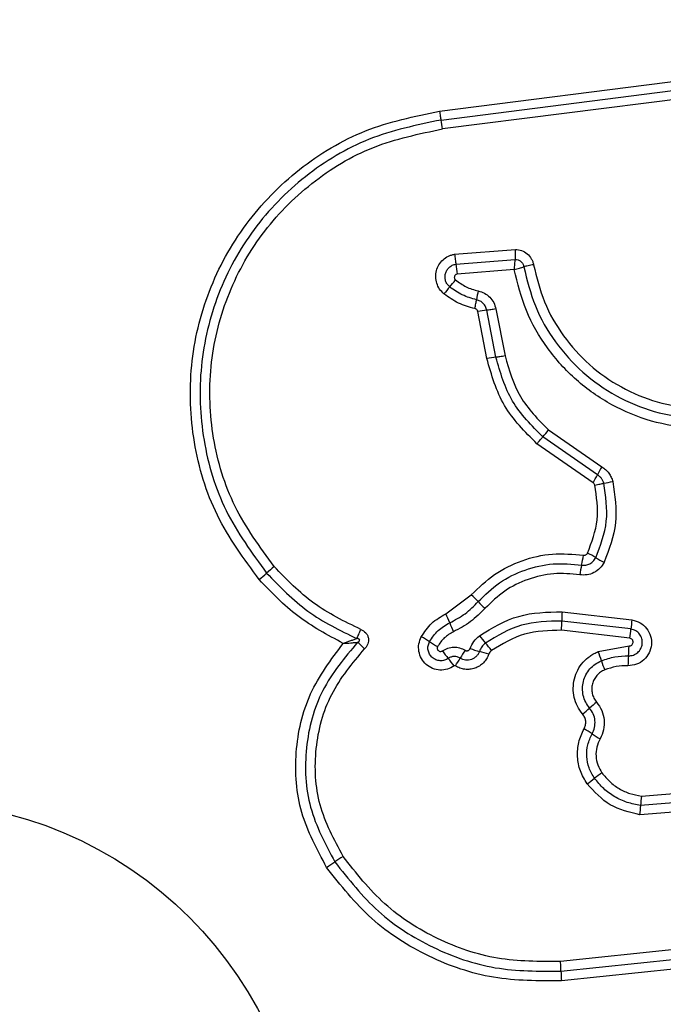
# Model space of a CAD drawing. Units: millimetres. Extents: x 14185 to 20745, y 36175 to 42783.
# Drawn here: x 17938 to 17959, y 38569 to 38601 of the extents above; entities that cross this region are included whole.
import ezdxf

# ---------------------------------------------------------------- set-up
doc = ezdxf.new("R2010")
doc.units = ezdxf.units.MM
doc.header["$LTSCALE"] = 200
doc.layers.add('OTWORY_MONTAŻOWE', color=1, linetype='Continuous')

msp = doc.modelspace()

# ---------------------------------------------------------------- linework, layer by layer
at = {"color": 7, "linetype": 'Continuous', "lineweight": 25}
for p, q in [((17951.921, 38597.846), (17967.26, 38599.8)), ((17951.971, 38597.557), (17967.32, 38599.512)), ((17967.381, 38599.223), (17952.022, 38597.267)), ((17952.407, 38593.191), (17954.386, 38593.349)), ((17952.452, 38592.869), (17954.376, 38593.022)), ((17954.347, 38592.697), (17952.496, 38592.548)), ((17953.46, 38589.799), (17953.164, 38591.327)), ((17953.756, 38589.842), (17953.461, 38591.369)), ((17953.757, 38591.411), (17954.052, 38589.885)), ((17955.467, 38587.476), (17957.194, 38586.274)), ((17956.912, 38585.757), (17955.088, 38587.026)), ((17957.054, 38586.016), (17955.278, 38587.251)), ((17952.128, 38581.496), (17952.955, 38582.11)), ((17955.905, 38581.561), (17958.177, 38581.3)), ((17958.142, 38581.002), (17955.894, 38581.261)), ((17958.106, 38580.703), (17955.884, 38580.959)), ((17957.08, 38580.268), (17958.081, 38580.449)), ((17958.482, 38575.568), (17960.746, 38575.745)), ((17960.942, 38575.157), (17958.436, 38574.961)), ((17960.844, 38575.452), (17958.459, 38575.265)), ((17959.572, 38570.573), (17955.855, 38570.186)), ((17955.869, 38569.871), (17959.6, 38570.259)), ((17959.627, 38569.946), (17955.884, 38569.557))]:
    msp.add_line(p, q, dxfattribs=at)
msp.add_circle((17934.704, 38562.535), 12.85, dxfattribs=at)
for centre, radius, start, end in [((17948.999, 38596.889), 3.047, 7.1347, 12.6729), ((17956.459, 38593.256), 4.026, 185.5201, 190.1388), ((17961.744, 38583.99), 12.502, 139.3794, 140.7231), ((17942.516, 38600.476), 12.825, 319.4008, 320.7068), ((17958.539, 38590.856), 5.482, 167.9517, 171.0192), ((17953.713, 38588.542), 2.838, 95.0996, 101.1541), ((17954.042, 38586.844), 3.011, 95.4481, 101.1537), ((17751.032, 38759.474), 267.165, 319.862, 319.92494), ((17964.446, 38582.146), 8.344, 150.3496, 152.3683), ((17949.568, 38589.936), 8.45, 330.3576, 332.3568), ((17956.607, 38589.637), 3.951, 279.5415, 283.8438), ((17951.787, 38584.147), 4.871, 347.3676, 351.1788), ((17955.575, 38581.063), 2.669, 57.7286, 64.3285), ((17958.424, 38585.575), 2.667, 237.7314, 244.3175), ((17953.714, 38574.618), 11.055, 130.4228, 132.0972), ((17961.323, 38582.01), 4.903, 167.3781, 171.1546), ((17938.606, 38591.351), 11.489, 310.4542, 312.0612), ((17950.982, 38579.856), 2.995, 42.821, 48.8017), ((17955.375, 38583.927), 2.994, 222.8184, 228.7856), ((17959.504, 38581.288), 3.61, 175.6642, 180.443), ((17948.912, 38579.97), 3.561, 20.2674, 25.3801), ((17952.265, 38581.234), 3.629, 355.659, 0.4255), ((17961.645, 38580.741), 3.513, 170.8556, 175.75), ((17955.561, 38582.424), 3.527, 200.2423, 205.3889), ((17954.653, 38581.26), 3.498, 350.8338, 355.7625), ((17949.797, 38577.877), 3.254, 56.4375, 61.8922), ((17955.708, 38582.596), 3.079, 216.0659, 221.8448), ((17953.391, 38583.293), 3.246, 236.4293, 241.8821), ((17954.664, 38582.131), 3.223, 214.8246, 220.3368), ((17963.066, 38573.72), 12.238, 147.4347, 148.8312), ((17954.149, 38583.866), 3.712, 250.5499, 255.4556), ((17952.276, 38576.65), 3.743, 70.5544, 75.4332), ((17951.124, 38578.49), 3.076, 36.0521, 41.8519), ((17954.277, 38580.494), 3.804, 354.4698, 359.3132), ((17949.74, 38577.952), 3.235, 34.8208, 40.3257), ((17942.15, 38586.369), 12.205, 327.4383, 328.8426), ((17954.243, 38579.102), 3.067, 16.4129, 22.3351), ((17960.119, 38580.833), 3.058, 196.4098, 202.333), ((17961.863, 38579.76), 3.817, 174.4812, 179.2962), ((17935.875, 38602.75), 32.083, 310.1794, 310.7106), ((17978.301, 38553.436), 32.969, 130.1862, 130.7017), ((17955.096, 38575.012), 3.135, 55.3072, 60.9123), ((17958.671, 38580.177), 3.147, 235.3177, 240.887), ((17935.769, 38605.007), 35.807, 305.8112, 306.2882), ((17976.798, 38549.139), 33.508, 125.7909, 126.2993), ((17961.788, 38575.169), 3.331, 173.1102, 178.3381), ((17955.112, 38575.363), 3.349, 353.1122, 358.326), ((17982.984, 38522.472), 61.516, 123.77505, 124.07411), ((17912.73, 38626.34), 63.88, 303.78602, 304.07326), ((17959.662, 38569.887), 3.793, 180.2419, 184.9991)]:
    msp.add_arc(centre, radius, start, end, dxfattribs=at)
for points, knots in [([(17946.061, 38582.608), (17945.566, 38583.284), (17944.578, 38584.636), (17943.85, 38587.068), (17943.754, 38589.58), (17944.339, 38592.028), (17945.549, 38594.233), (17947.303, 38596.026), (17949.468, 38597.337), (17951.104, 38597.677), (17951.921, 38597.846)], [0, 0, 0, 0, 0.124978, 0.249975, 0.374991, 0.500009, 0.625026, 0.750044, 0.875062, 1, 1, 1, 1]), ([(17951.921, 38597.846), (17951.925, 38597.819), (17951.933, 38597.762), (17951.946, 38597.682), (17951.959, 38597.61), (17951.967, 38597.575), (17951.971, 38597.557)], [0, 0, 0, 0, 0.237869, 0.487856, 0.743836, 1, 1, 1, 1]), ([(17951.971, 38597.557), (17951.177, 38597.392), (17949.593, 38597.062), (17947.5, 38595.791), (17945.808, 38594.061), (17944.639, 38591.931), (17944.073, 38589.564), (17944.165, 38587.137), (17944.868, 38584.785), (17945.824, 38583.476), (17946.303, 38582.821)], [0, 0, 0, 0, 0.125593, 0.250385, 0.375055, 0.499954, 0.62496, 0.749921, 0.874684, 1, 1, 1, 1]), ([(17946.546, 38583.034), (17946.084, 38583.665), (17945.161, 38584.928), (17944.482, 38587.2), (17944.392, 38589.546), (17944.94, 38591.833), (17946.07, 38593.893), (17947.709, 38595.567), (17949.731, 38596.791), (17951.259, 38597.109), (17952.022, 38597.267)], [0, 0, 0, 0, 0.124944, 0.249961, 0.37498, 0.500002, 0.625025, 0.750049, 0.875069, 1, 1, 1, 1]), ([(17952.066, 38591.905), (17952.015, 38591.953), (17951.915, 38592.051), (17951.824, 38592.244), (17951.786, 38592.452), (17951.812, 38592.662), (17951.895, 38592.856), (17952.029, 38593.019), (17952.176, 38593.117), (17952.305, 38593.17), (17952.373, 38593.184), (17952.407, 38593.191)], [0, 0, 0, 0, 0.124733, 0.249537, 0.374547, 0.499882, 0.624973, 0.750104, 0.874886, 0.937453, 1, 1, 1, 1]), ([(17952.407, 38593.191), (17952.412, 38593.162), (17952.422, 38593.103), (17952.435, 38593.016), (17952.445, 38592.935), (17952.45, 38592.891), (17952.452, 38592.869)], [0, 0, 0, 0, 0.246846, 0.499992, 0.753128, 1, 1, 1, 1]), ([(17954.386, 38593.349), (17954.386, 38593.319), (17954.385, 38593.259), (17954.383, 38593.171), (17954.38, 38593.089), (17954.377, 38593.044), (17954.376, 38593.022)], [0, 0, 0, 0, 0.2469088, 0.5001742, 0.7534248, 1, 1, 1, 1]), ([(17954.386, 38593.349), (17954.455, 38593.341), (17954.595, 38593.326), (17954.779, 38593.215), (17954.892, 38593.079), (17954.953, 38592.953), (17954.969, 38592.885), (17954.977, 38592.851)], [0, 0, 0, 0, 0.2496269, 0.4994282, 0.7492389, 0.8745897, 1, 1, 1, 1]), ([(17952.254, 38592.129), (17952.225, 38592.157), (17952.167, 38592.213), (17952.115, 38592.324), (17952.095, 38592.444), (17952.109, 38592.564), (17952.157, 38592.676), (17952.234, 38592.769), (17952.335, 38592.839), (17952.413, 38592.859), (17952.452, 38592.869)], [0, 0, 0, 0, 0.124597, 0.249097, 0.374267, 0.499174, 0.624589, 0.750129, 0.875132, 1, 1, 1, 1]), ([(17954.376, 38593.022), (17954.373, 38593), (17954.368, 38592.955), (17954.36, 38592.873), (17954.353, 38592.786), (17954.349, 38592.726), (17954.347, 38592.697)], [0, 0, 0, 0, 0.250221, 0.5, 0.750405, 1, 1, 1, 1]), ([(17954.347, 38592.697), (17954.376, 38592.704), (17954.434, 38592.718), (17954.518, 38592.74), (17954.596, 38592.762), (17954.639, 38592.776), (17954.66, 38592.783)], [0, 0, 0, 0, 0.249686, 0.500089, 0.749615, 1, 1, 1, 1]), ([(17954.376, 38593.022), (17954.41, 38593.019), (17954.477, 38593.013), (17954.567, 38592.961), (17954.634, 38592.882), (17954.651, 38592.816), (17954.66, 38592.783)], [0, 0, 0, 0, 0.248429, 0.499001, 0.750114, 1, 1, 1, 1]), ([(17954.977, 38592.851), (17954.948, 38592.846), (17954.889, 38592.836), (17954.803, 38592.818), (17954.723, 38592.8), (17954.681, 38592.789), (17954.66, 38592.783)], [0, 0, 0, 0, 0.246877, 0.499968, 0.753083, 1, 1, 1, 1]), ([(17954.66, 38592.783), (17954.766, 38592.351), (17954.979, 38591.487), (17955.653, 38590.317), (17956.549, 38589.318), (17957.647, 38588.545), (17958.887, 38588.032), (17960.205, 38587.81), (17961.548, 38587.865), (17962.389, 38588.144), (17962.811, 38588.285)], [0, 0, 0, 0, 0.125021, 0.250249, 0.375466, 0.500087, 0.624899, 0.749967, 0.874516, 1, 1, 1, 1]), ([(17954.977, 38592.851), (17955.078, 38592.442), (17955.279, 38591.624), (17955.917, 38590.516), (17956.765, 38589.568), (17957.809, 38588.833), (17958.987, 38588.346), (17960.239, 38588.136), (17961.511, 38588.189), (17962.308, 38588.454), (17962.707, 38588.587)], [0, 0, 0, 0, 0.124906, 0.249866, 0.374826, 0.499981, 0.625138, 0.750102, 0.875066, 1, 1, 1, 1]), ([(17952.496, 38592.548), (17952.486, 38592.545), (17952.465, 38592.54), (17952.439, 38592.521), (17952.418, 38592.497), (17952.406, 38592.468), (17952.401, 38592.437), (17952.406, 38592.405), (17952.419, 38592.376), (17952.434, 38592.361), (17952.442, 38592.354)], [0, 0, 0, 0, 0.124695, 0.250061, 0.375344, 0.500276, 0.625625, 0.75006, 0.875377, 1, 1, 1, 1]), ([(17962.915, 38587.983), (17962.473, 38587.836), (17961.59, 38587.543), (17960.181, 38587.485), (17958.798, 38587.716), (17957.493, 38588.254), (17956.337, 38589.065), (17955.394, 38590.114), (17954.685, 38591.338), (17954.46, 38592.244), (17954.347, 38592.697)], [0, 0, 0, 0, 0.125407, 0.249955, 0.374925, 0.499501, 0.625167, 0.750147, 0.874974, 1, 1, 1, 1]), ([(17953.124, 38591.712), (17952.966, 38591.756), (17952.651, 38591.843), (17952.386, 38592.034), (17952.254, 38592.129)], [0, 0, 0, 0, 0.501386, 1, 1, 1, 1]), ([(17952.442, 38592.354), (17952.553, 38592.273), (17952.776, 38592.111), (17953.043, 38592.037), (17953.177, 38592.001)], [0, 0, 0, 0, 0.495493, 1, 1, 1, 1]), ([(17953.07, 38591.423), (17952.888, 38591.473), (17952.525, 38591.573), (17952.219, 38591.794), (17952.066, 38591.905)], [0, 0, 0, 0, 0.500105, 1, 1, 1, 1]), ([(17953.177, 38592.001), (17953.247, 38591.98), (17953.388, 38591.938), (17953.562, 38591.8), (17953.696, 38591.623), (17953.736, 38591.482), (17953.757, 38591.411)], [0, 0, 0, 0, 0.248656, 0.499438, 0.749117, 1, 1, 1, 1]), ([(17953.07, 38591.423), (17953.076, 38591.451), (17953.088, 38591.509), (17953.103, 38591.589), (17953.116, 38591.66), (17953.121, 38591.695), (17953.124, 38591.712)], [0, 0, 0, 0, 0.2467365, 0.4997629, 0.7527568, 1, 1, 1, 1]), ([(17953.461, 38591.369), (17953.449, 38591.41), (17953.426, 38591.491), (17953.349, 38591.594), (17953.247, 38591.674), (17953.165, 38591.699), (17953.124, 38591.712)], [0, 0, 0, 0, 0.247307, 0.496787, 0.747985, 1, 1, 1, 1]), ([(17953.164, 38591.327), (17953.161, 38591.338), (17953.154, 38591.361), (17953.132, 38591.39), (17953.104, 38591.413), (17953.081, 38591.419), (17953.07, 38591.423)], [0, 0, 0, 0, 0.25005, 0.500155, 0.749978, 1, 1, 1, 1]), ([(17953.757, 38591.411), (17953.727, 38591.406), (17953.669, 38591.396), (17953.588, 38591.383), (17953.516, 38591.374), (17953.479, 38591.371), (17953.461, 38591.369)], [0, 0, 0, 0, 0.249976, 0.499809, 0.750075, 1, 1, 1, 1]), ([(17954.052, 38589.885), (17954.023, 38589.88), (17953.965, 38589.869), (17953.884, 38589.856), (17953.811, 38589.847), (17953.774, 38589.843), (17953.756, 38589.842)], [0, 0, 0, 0, 0.250015, 0.500177, 0.750053, 1, 1, 1, 1]), ([(17954.052, 38589.885), (17954.184, 38589.425), (17954.448, 38588.501), (17955.126, 38587.819), (17955.467, 38587.476)], [0, 0, 0, 0, 0.498269, 1, 1, 1, 1]), ([(17955.088, 38587.026), (17954.698, 38587.419), (17953.916, 38588.204), (17953.612, 38589.267), (17953.46, 38589.799)], [0, 0, 0, 0, 0.499936, 1, 1, 1, 1]), ([(17955.278, 38587.251), (17954.913, 38587.618), (17954.183, 38588.352), (17953.898, 38589.345), (17953.756, 38589.842)], [0, 0, 0, 0, 0.499755, 1, 1, 1, 1]), ([(17955.088, 38587.026), (17955.107, 38587.049), (17955.145, 38587.094), (17955.198, 38587.156), (17955.244, 38587.211), (17955.267, 38587.238), (17955.278, 38587.251)], [0, 0, 0, 0, 0.2467855, 0.5001608, 0.7531999, 1, 1, 1, 1]), ([(17957.194, 38586.274), (17957.237, 38586.246), (17957.322, 38586.191), (17957.425, 38586.076), (17957.507, 38585.946), (17957.537, 38585.849), (17957.552, 38585.801)], [0, 0, 0, 0, 0.248388, 0.499877, 0.750612, 1, 1, 1, 1]), ([(17956.97, 38585.68), (17956.964, 38585.696), (17956.953, 38585.727), (17956.926, 38585.747), (17956.912, 38585.757)], [0, 0, 0, 0, 0.500101, 1, 1, 1, 1]), ([(17956.97, 38585.68), (17956.999, 38585.687), (17957.056, 38585.7), (17957.137, 38585.718), (17957.208, 38585.732), (17957.244, 38585.738), (17957.261, 38585.74)], [0, 0, 0, 0, 0.2468056, 0.5001895, 0.7534955, 1, 1, 1, 1]), ([(17957, 38583.319), (17957.15, 38583.711), (17957.449, 38584.494), (17957.324, 38585.325), (17957.261, 38585.74)], [0, 0, 0, 0, 0.500264, 1, 1, 1, 1]), ([(17957.261, 38585.74), (17957.253, 38585.769), (17957.235, 38585.825), (17957.188, 38585.9), (17957.128, 38585.967), (17957.079, 38585.999), (17957.054, 38586.016)], [0, 0, 0, 0, 0.2491399, 0.4980296, 0.7478752, 1, 1, 1, 1]), ([(17957.552, 38585.801), (17957.62, 38585.348), (17957.755, 38584.446), (17957.43, 38583.595), (17957.268, 38583.171)], [0, 0, 0, 0, 0.5010699, 1, 1, 1, 1]), ([(17956.731, 38583.468), (17956.868, 38583.826), (17957.141, 38584.541), (17957.027, 38585.301), (17956.97, 38585.68)], [0, 0, 0, 0, 0.499975, 1, 1, 1, 1]), ([(17952.955, 38582.11), (17953.196, 38582.345), (17953.68, 38582.815), (17954.597, 38583.258), (17955.59, 38583.492), (17956.263, 38583.43), (17956.6, 38583.4)], [0, 0, 0, 0, 0.24992, 0.499986, 0.750042, 1, 1, 1, 1]), ([(17957.268, 38583.171), (17957.227, 38583.103), (17957.144, 38582.967), (17956.947, 38582.827), (17956.718, 38582.747), (17956.559, 38582.759), (17956.479, 38582.764)], [0, 0, 0, 0, 0.2497242, 0.5000497, 0.7502735, 1, 1, 1, 1]), ([(17956.539, 38583.082), (17956.586, 38583.078), (17956.68, 38583.072), (17956.813, 38583.12), (17956.927, 38583.201), (17956.976, 38583.28), (17957, 38583.319)], [0, 0, 0, 0, 0.253667, 0.501918, 0.749405, 1, 1, 1, 1]), ([(17956.6, 38583.4), (17956.613, 38583.399), (17956.64, 38583.398), (17956.677, 38583.411), (17956.71, 38583.434), (17956.724, 38583.456), (17956.731, 38583.468)], [0, 0, 0, 0, 0.260932, 0.502402, 0.73631, 1, 1, 1, 1]), ([(17949.364, 38580.986), (17948.834, 38581.245), (17947.775, 38581.763), (17946.955, 38582.61), (17946.546, 38583.034)], [0, 0, 0, 0, 0.5000246, 1, 1, 1, 1]), ([(17953.179, 38581.892), (17953.401, 38582.109), (17953.847, 38582.542), (17954.694, 38582.951), (17955.609, 38583.166), (17956.23, 38583.11), (17956.539, 38583.082)], [0, 0, 0, 0, 0.249806, 0.500116, 0.750389, 1, 1, 1, 1]), ([(17948.792, 38580.534), (17948.281, 38580.808), (17947.26, 38581.354), (17946.46, 38582.191), (17946.061, 38582.608)], [0, 0, 0, 0, 0.500983, 1, 1, 1, 1]), ([(17946.303, 38582.821), (17946.73, 38582.379), (17947.583, 38581.497), (17948.686, 38580.958), (17949.237, 38580.689)], [0, 0, 0, 0, 0.500514, 1, 1, 1, 1]), ([(17956.479, 38582.764), (17956.196, 38582.79), (17955.629, 38582.842), (17954.79, 38582.645), (17954.014, 38582.27), (17953.606, 38581.873), (17953.402, 38581.675)], [0, 0, 0, 0, 0.248985, 0.49971, 0.750112, 1, 1, 1, 1]), ([(17952.252, 38581.204), (17952.424, 38581.294), (17952.768, 38581.476), (17953.042, 38581.753), (17953.179, 38581.892)], [0, 0, 0, 0, 0.498938, 1, 1, 1, 1]), ([(17953.402, 38581.675), (17953.251, 38581.521), (17952.948, 38581.214), (17952.565, 38581.012), (17952.374, 38580.912)], [0, 0, 0, 0, 0.500302, 1, 1, 1, 1]), ([(17953.22, 38580.784), (17953.633, 38581.034), (17954.458, 38581.533), (17955.423, 38581.552), (17955.905, 38581.561)], [0, 0, 0, 0, 0.500912, 1, 1, 1, 1]), ([(17951.33, 38580.747), (17951.433, 38580.904), (17951.639, 38581.218), (17951.965, 38581.404), (17952.128, 38581.496)], [0, 0, 0, 0, 0.499932, 1, 1, 1, 1]), ([(17955.894, 38581.261), (17955.448, 38581.252), (17954.557, 38581.234), (17953.795, 38580.773), (17953.415, 38580.542)], [0, 0, 0, 0, 0.500758, 1, 1, 1, 1]), ([(17958.177, 38581.3), (17958.268, 38581.274), (17958.45, 38581.224), (17958.667, 38581.029), (17958.797, 38580.774), (17958.827, 38580.488), (17958.747, 38580.213), (17958.575, 38579.986), (17958.328, 38579.833), (17958.14, 38579.816), (17958.046, 38579.807)], [0, 0, 0, 0, 0.125072, 0.250058, 0.375067, 0.499949, 0.624787, 0.74988, 0.874903, 1, 1, 1, 1]), ([(17949.237, 38580.689), (17949.246, 38580.709), (17949.263, 38580.749), (17949.295, 38580.823), (17949.33, 38580.904), (17949.353, 38580.959), (17949.364, 38580.986)], [0, 0, 0, 0, 0.246738, 0.499903, 0.753139, 1, 1, 1, 1]), ([(17949.364, 38580.986), (17949.422, 38580.955), (17949.508, 38580.908), (17949.582, 38580.799), (17949.613, 38580.707), (17949.618, 38580.609), (17949.596, 38580.514), (17949.551, 38580.427), (17949.507, 38580.379), (17949.485, 38580.356)], [0, 0, 0, 0, 0.2487, 0.374891, 0.499125, 0.622969, 0.749557, 0.87472, 1, 1, 1, 1]), ([(17951.596, 38580.588), (17951.681, 38580.717), (17951.85, 38580.975), (17952.118, 38581.128), (17952.252, 38581.204)], [0, 0, 0, 0, 0.5004014, 1, 1, 1, 1]), ([(17952.374, 38580.912), (17952.269, 38580.852), (17952.059, 38580.733), (17951.927, 38580.531), (17951.861, 38580.43)], [0, 0, 0, 0, 0.5014406, 1, 1, 1, 1]), ([(17955.884, 38580.959), (17955.476, 38580.951), (17954.658, 38580.935), (17953.96, 38580.512), (17953.61, 38580.3)], [0, 0, 0, 0, 0.499934, 1, 1, 1, 1]), ([(17958.064, 38580.128), (17958.118, 38580.132), (17958.227, 38580.142), (17958.37, 38580.23), (17958.472, 38580.36), (17958.521, 38580.52), (17958.506, 38580.688), (17958.431, 38580.841), (17958.303, 38580.957), (17958.195, 38580.987), (17958.142, 38581.002)], [0, 0, 0, 0, 0.124006, 0.247294, 0.370808, 0.494949, 0.620657, 0.747225, 0.87385, 1, 1, 1, 1]), ([(17949.237, 38580.689), (17949.204, 38580.677), (17949.138, 38580.652), (17948.988, 38580.6), (17948.87, 38580.56), (17948.792, 38580.534)], [0, 0, 0, 0, 0.250929, 0.501616, 1, 1, 1, 1]), ([(17949.259, 38580.57), (17949.279, 38580.581), (17949.305, 38580.596), (17949.324, 38580.625), (17949.327, 38580.638), (17949.326, 38580.647), (17949.324, 38580.655), (17949.316, 38580.666), (17949.3, 38580.677), (17949.272, 38580.686), (17949.25, 38580.688), (17949.237, 38580.689)], [0, 0, 0, 0, 0.320869, 0.422073, 0.463682, 0.502323, 0.540793, 0.582373, 0.682475, 0.817898, 1, 1, 1, 1]), ([(17952.397, 38579.799), (17952.325, 38579.759), (17952.183, 38579.678), (17951.933, 38579.653), (17951.691, 38579.708), (17951.479, 38579.84), (17951.322, 38580.035), (17951.24, 38580.27), (17951.235, 38580.521), (17951.298, 38580.672), (17951.33, 38580.747)], [0, 0, 0, 0, 0.12472, 0.249511, 0.374739, 0.499969, 0.625194, 0.750427, 0.875217, 1, 1, 1, 1]), ([(17952.913, 38580.365), (17952.949, 38580.447), (17953.019, 38580.609), (17953.153, 38580.726), (17953.22, 38580.784)], [0, 0, 0, 0, 0.500592, 1, 1, 1, 1]), ([(17958.081, 38580.449), (17958.097, 38580.45), (17958.129, 38580.452), (17958.171, 38580.479), (17958.202, 38580.517), (17958.216, 38580.564), (17958.213, 38580.613), (17958.19, 38580.656), (17958.154, 38580.689), (17958.123, 38580.698), (17958.106, 38580.703)], [0, 0, 0, 0, 0.124595, 0.249439, 0.375095, 0.500012, 0.625868, 0.750708, 0.870386, 1, 1, 1, 1]), ([(17948.253, 38573.248), (17947.94, 38573.829), (17947.314, 38574.992), (17947.169, 38576.995), (17947.609, 38578.951), (17948.398, 38580.006), (17948.792, 38580.534)], [0, 0, 0, 0, 0.249924, 0.499979, 0.750045, 1, 1, 1, 1]), ([(17949.259, 38580.57), (17948.84, 38580.069), (17948.003, 38579.068), (17947.498, 38577.146), (17947.596, 38575.158), (17948.211, 38574.004), (17948.519, 38573.427)], [0, 0, 0, 0, 0.250183, 0.500222, 0.749886, 1, 1, 1, 1]), ([(17948.785, 38573.606), (17948.495, 38574.151), (17947.913, 38575.242), (17947.821, 38577.121), (17948.299, 38578.938), (17949.09, 38579.883), (17949.485, 38580.356)], [0, 0, 0, 0, 0.249939, 0.5, 0.750071, 1, 1, 1, 1]), ([(17948.792, 38580.534), (17948.874, 38580.539), (17948.997, 38580.547), (17949.154, 38580.56), (17949.224, 38580.566), (17949.259, 38580.57)], [0, 0, 0, 0, 0.498322, 0.748999, 1, 1, 1, 1]), ([(17949.485, 38580.356), (17949.464, 38580.377), (17949.422, 38580.419), (17949.361, 38580.478), (17949.304, 38580.531), (17949.274, 38580.557), (17949.259, 38580.57)], [0, 0, 0, 0, 0.246827, 0.499961, 0.75336, 1, 1, 1, 1]), ([(17952.207, 38580.045), (17952.166, 38580.022), (17952.084, 38579.976), (17951.941, 38579.962), (17951.802, 38579.993), (17951.681, 38580.069), (17951.592, 38580.18), (17951.544, 38580.314), (17951.541, 38580.458), (17951.578, 38580.545), (17951.596, 38580.588)], [0, 0, 0, 0, 0.125363, 0.250549, 0.37542, 0.50017, 0.624874, 0.749712, 0.874811, 1, 1, 1, 1]), ([(17951.861, 38580.43), (17951.857, 38580.419), (17951.847, 38580.397), (17951.848, 38580.36), (17951.859, 38580.325), (17951.883, 38580.296), (17951.914, 38580.276), (17951.95, 38580.269), (17951.987, 38580.273), (17952.008, 38580.285), (17952.018, 38580.291)], [0, 0, 0, 0, 0.125293, 0.250178, 0.375232, 0.500305, 0.624811, 0.750109, 0.874728, 1, 1, 1, 1]), ([(17952.018, 38580.291), (17952.074, 38580.324), (17952.187, 38580.389), (17952.382, 38580.42), (17952.578, 38580.398), (17952.694, 38580.338), (17952.752, 38580.308)], [0, 0, 0, 0, 0.250227, 0.499998, 0.749924, 1, 1, 1, 1]), ([(17953.217, 38580.273), (17953.205, 38580.243), (17953.18, 38580.184), (17953.12, 38580.11), (17953.045, 38580.05), (17952.959, 38580.009), (17952.866, 38579.988), (17952.771, 38579.988), (17952.678, 38580.009), (17952.622, 38580.039), (17952.594, 38580.054)], [0, 0, 0, 0, 0.12569, 0.250769, 0.376357, 0.501194, 0.626053, 0.750685, 0.875395, 1, 1, 1, 1]), ([(17952.752, 38580.308), (17952.759, 38580.304), (17952.774, 38580.296), (17952.798, 38580.29), (17952.822, 38580.29), (17952.847, 38580.297), (17952.869, 38580.307), (17952.889, 38580.323), (17952.904, 38580.342), (17952.91, 38580.358), (17952.913, 38580.365)], [0, 0, 0, 0, 0.12799, 0.249358, 0.370939, 0.499734, 0.62801, 0.749759, 0.87154, 1, 1, 1, 1]), ([(17953.415, 38580.542), (17953.372, 38580.505), (17953.285, 38580.43), (17953.24, 38580.325), (17953.217, 38580.273)], [0, 0, 0, 0, 0.498929, 1, 1, 1, 1]), ([(17953.61, 38580.3), (17953.591, 38580.284), (17953.552, 38580.25), (17953.532, 38580.203), (17953.522, 38580.179)], [0, 0, 0, 0, 0.500021, 1, 1, 1, 1]), ([(17952.594, 38580.054), (17952.563, 38580.071), (17952.5, 38580.103), (17952.396, 38580.112), (17952.294, 38580.096), (17952.236, 38580.062), (17952.207, 38580.045)], [0, 0, 0, 0, 0.258407, 0.508477, 0.755, 1, 1, 1, 1]), ([(17953.522, 38580.179), (17953.501, 38580.128), (17953.458, 38580.026), (17953.353, 38579.897), (17953.224, 38579.792), (17953.073, 38579.721), (17952.911, 38579.683), (17952.745, 38579.685), (17952.582, 38579.721), (17952.485, 38579.774), (17952.436, 38579.8)], [0, 0, 0, 0, 0.124916, 0.249822, 0.375358, 0.500009, 0.62547, 0.750208, 0.875116, 1, 1, 1, 1]), ([(17956.574, 38578.237), (17956.514, 38578.32), (17956.393, 38578.484), (17956.292, 38578.776), (17956.256, 38579.081), (17956.297, 38579.386), (17956.404, 38579.674), (17956.578, 38579.927), (17956.769, 38580.098), (17956.941, 38580.206), (17957.034, 38580.247), (17957.08, 38580.268)], [0, 0, 0, 0, 0.124809, 0.249665, 0.374535, 0.499872, 0.624317, 0.750081, 0.874927, 0.937475, 1, 1, 1, 1]), ([(17956.801, 38578.43), (17956.755, 38578.493), (17956.663, 38578.618), (17956.587, 38578.839), (17956.561, 38579.07), (17956.59, 38579.301), (17956.673, 38579.518), (17956.805, 38579.71), (17956.977, 38579.868), (17957.116, 38579.935), (17957.185, 38579.969)], [0, 0, 0, 0, 0.1252522, 0.2498211, 0.3746081, 0.4997349, 0.624407, 0.7495813, 0.8746904, 1, 1, 1, 1]), ([(17957.185, 38579.969), (17957.328, 38580.018), (17957.613, 38580.115), (17957.914, 38580.123), (17958.064, 38580.128)], [0, 0, 0, 0, 0.5010897, 1, 1, 1, 1]), ([(17952.436, 38579.8), (17952.433, 38579.802), (17952.427, 38579.805), (17952.416, 38579.806), (17952.406, 38579.804), (17952.4, 38579.801), (17952.397, 38579.799)], [0, 0, 0, 0, 0.258039, 0.498211, 0.740095, 1, 1, 1, 1]), ([(17957.29, 38579.671), (17957.242, 38579.648), (17957.148, 38579.603), (17957.031, 38579.494), (17956.94, 38579.365), (17956.884, 38579.216), (17956.863, 38579.059), (17956.881, 38578.902), (17956.932, 38578.75), (17956.995, 38578.665), (17957.026, 38578.623)], [0, 0, 0, 0, 0.125126, 0.250212, 0.375272, 0.500187, 0.625042, 0.749829, 0.874695, 1, 1, 1, 1]), ([(17958.046, 38579.807), (17957.916, 38579.804), (17957.657, 38579.797), (17957.412, 38579.713), (17957.29, 38579.671)], [0, 0, 0, 0, 0.501486, 1, 1, 1, 1]), ([(17956.88, 38577.59), (17956.911, 38577.658), (17956.973, 38577.794), (17956.982, 38578.022), (17956.931, 38578.245), (17956.844, 38578.368), (17956.801, 38578.43)], [0, 0, 0, 0, 0.249066, 0.498336, 0.748515, 1, 1, 1, 1]), ([(17957.026, 38578.623), (17957.088, 38578.535), (17957.211, 38578.36), (17957.285, 38578.044), (17957.271, 38577.72), (17957.184, 38577.526), (17957.14, 38577.428)], [0, 0, 0, 0, 0.2499157, 0.4998129, 0.7501299, 1, 1, 1, 1]), ([(17956.62, 38577.752), (17956.638, 38577.793), (17956.672, 38577.873), (17956.68, 38578.002), (17956.648, 38578.128), (17956.6, 38578.2), (17956.574, 38578.237)], [0, 0, 0, 0, 0.261013, 0.500344, 0.739508, 1, 1, 1, 1]), ([(17956.72, 38575.969), (17956.638, 38576.104), (17956.475, 38576.375), (17956.389, 38576.846), (17956.423, 38577.322), (17956.554, 38577.609), (17956.62, 38577.752)], [0, 0, 0, 0, 0.249886, 0.499924, 0.74996, 1, 1, 1, 1]), ([(17956.961, 38576.145), (17956.895, 38576.254), (17956.762, 38576.474), (17956.693, 38576.856), (17956.721, 38577.242), (17956.827, 38577.474), (17956.88, 38577.59)], [0, 0, 0, 0, 0.250547, 0.500434, 0.749919, 1, 1, 1, 1]), ([(17957.14, 38577.428), (17957.099, 38577.339), (17957.017, 38577.161), (17956.996, 38576.865), (17957.05, 38576.572), (17957.151, 38576.404), (17957.201, 38576.319)], [0, 0, 0, 0, 0.250154, 0.500325, 0.749883, 1, 1, 1, 1]), ([(17958.459, 38575.265), (17958.312, 38575.291), (17958.018, 38575.343), (17957.61, 38575.536), (17957.244, 38575.798), (17957.055, 38576.029), (17956.961, 38576.145)], [0, 0, 0, 0, 0.251208, 0.500453, 0.750631, 1, 1, 1, 1]), ([(17957.201, 38576.319), (17957.282, 38576.221), (17957.443, 38576.023), (17957.756, 38575.8), (17958.105, 38575.634), (17958.356, 38575.59), (17958.482, 38575.568)], [0, 0, 0, 0, 0.2483908, 0.5002665, 0.7485671, 1, 1, 1, 1]), ([(17958.436, 38574.961), (17958.098, 38575.039), (17957.42, 38575.194), (17956.953, 38575.711), (17956.72, 38575.969)], [0, 0, 0, 0, 0.499971, 1, 1, 1, 1]), ([(17955.855, 38570.186), (17955.167, 38570.184), (17953.792, 38570.18), (17951.824, 38570.863), (17950.064, 38571.981), (17949.211, 38573.064), (17948.785, 38573.606)], [0, 0, 0, 0, 0.249954, 0.500032, 0.750101, 1, 1, 1, 1]), ([(17955.884, 38569.557), (17955.143, 38569.554), (17953.662, 38569.549), (17951.537, 38570.285), (17949.635, 38571.491), (17948.713, 38572.664), (17948.253, 38573.248)], [0, 0, 0, 0, 0.249553, 0.498768, 0.750242, 1, 1, 1, 1]), ([(17948.519, 38573.427), (17948.964, 38572.861), (17949.85, 38571.735), (17951.679, 38570.575), (17953.722, 38569.865), (17955.152, 38569.869), (17955.869, 38569.871)], [0, 0, 0, 0, 0.250879, 0.499931, 0.749185, 1, 1, 1, 1]), ([(17955.869, 38569.871), (17955.869, 38569.892), (17955.869, 38569.933), (17955.866, 38570.011), (17955.862, 38570.097), (17955.857, 38570.157), (17955.855, 38570.186)], [0, 0, 0, 0, 0.246808, 0.499864, 0.753045, 1, 1, 1, 1])]:
    msp.add_open_spline(points, degree=3, knots=knots, dxfattribs=at)
at = {"layer": 'OTWORY_MONTAŻOWE'}
msp.add_circle((17934.704, 38562.535), 200, dxfattribs=at)

doc.saveas('drawing.dxf')
